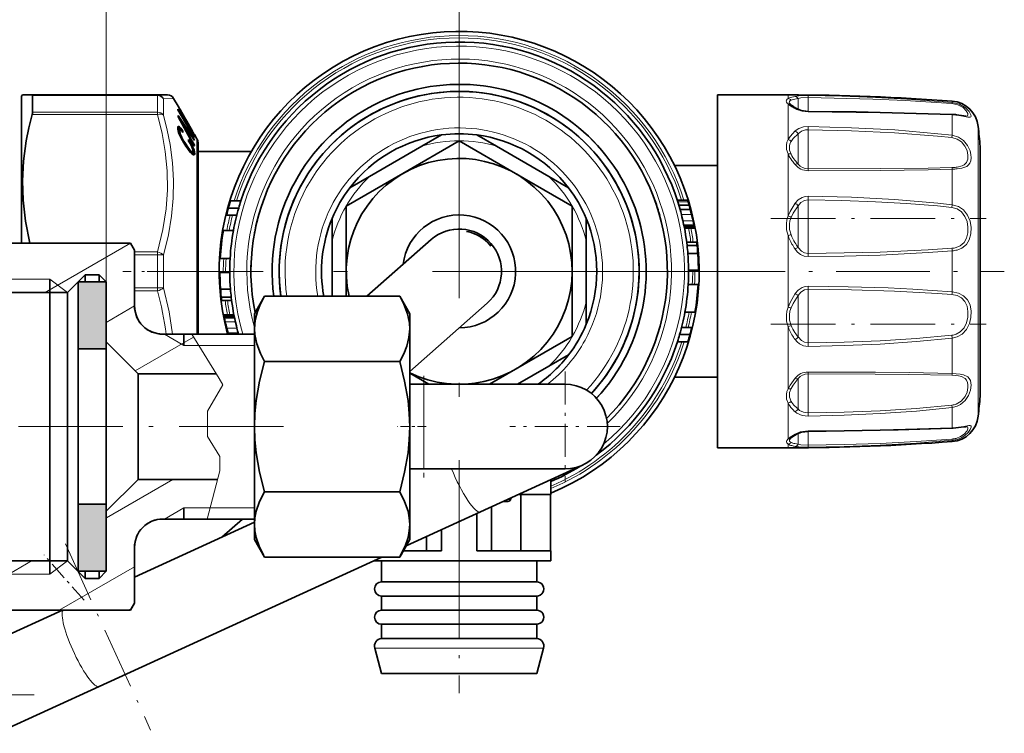
# Model space of a CAD drawing. Extents: x 0 to 420, y 0 to 297.
# Drawn here: x 336 to 371, y 183 to 209 of the extents above; entities that cross this region are included whole.
import ezdxf

# ---------------------------------------------------------------- set-up
doc = ezdxf.new("R2010")
doc.units = 0
doc.linetypes.add('DASHDOT', pattern=[18.5, 12, -3, 0.5, -3])

msp = doc.modelspace()

# ---------------------------------------------------------------- linework, layer by layer
at = {"color": 7, "lineweight": 13}
for p, q in [((338.930145, 196.904907), (338.930145, 221.750183)), ((340.739868, 205.881317), (336.319855, 205.881317)), ((340.739868, 205.904907), (340.739868, 205.881317)), ((340.739868, 205.881317), (340.739868, 205.688293)), ((340.95639, 205.768112), (341.31723, 205.779907)), ((340.95639, 205.768112), (340.95639, 205.578583)), ((363.080139, 205.904907), (363.080139, 205.77507)), ((363.433685, 205.774887), (363.433685, 205.393677)), ((363.787262, 205.814438), (363.788635, 205.879562)), ((363.787262, 205.814438), (363.787262, 205.32222)), ((340.739868, 205.292603), (340.739868, 205.688293)), ((340.95639, 205.190094), (340.95639, 205.578583)), ((363.080139, 205.588776), (363.080139, 204.321472)), ((368.897186, 205.683426), (368.897186, 205.639297)), ((340.739868, 205.212601), (336.306702, 205.212601)), ((340.739868, 205.292603), (336.319855, 205.292603)), ((340.739868, 205.292603), (340.739868, 205.212601)), ((363.788086, 205.322052), (363.788635, 205.307907)), ((368.897186, 205.201584), (368.897186, 204.473495)), ((363.787262, 204.671204), (363.788635, 204.783325)), ((369.815857, 204.789001), (369.815857, 204.581329)), ((363.433685, 204.529678), (363.433685, 203.482635)), ((363.787262, 204.671204), (363.787262, 203.342102)), ((368.885773, 204.392807), (368.897186, 204.473495)), ((369.815857, 204.581329), (369.815857, 194.520813)), ((342.139954, 203.779541), (342.139954, 204.354904)), ((342.139954, 197.429901), (342.139954, 203.779541)), ((363.080139, 203.8125), (363.080139, 201.617477)), ((363.433685, 203.482635), (363.433685, 203.451492)), ((363.787262, 203.342102), (363.787262, 203.285492)), ((363.787262, 203.285492), (363.788635, 203.221542)), ((368.897186, 203.277649), (368.897186, 202.016556)), ((363.787262, 202.183868), (363.788635, 202.312943)), ((359.173523, 202.115723), (359.540009, 202.115723)), ((363.433685, 201.978287), (363.433685, 200.597092)), ((363.787262, 202.183868), (363.787262, 200.496002)), ((368.885773, 201.919174), (368.897186, 202.016556)), ((359.30069, 201.67218), (359.66156, 201.67218)), ((359.355377, 201.445541), (359.713806, 201.445541)), ((359.3974, 201.248169), (359.754028, 201.248169)), ((363.080139, 200.922211), (363.080139, 198.387604)), ((336.745575, 198.89888), (339.791565, 200.657471)), ((363.433685, 200.597092), (363.433685, 200.505463)), ((340.739868, 200.347214), (339.930054, 200.347214)), ((340.739868, 200.243622), (339.930054, 200.243622)), ((340.739868, 200.347214), (340.739868, 200.243622)), ((340.739868, 200.243622), (340.739868, 199.066193)), ((340.95639, 200.232925), (340.95639, 199.076889)), ((363.787262, 200.496002), (363.787262, 200.290939)), ((363.787262, 200.290939), (363.788635, 200.179489)), ((368.897186, 200.382996), (368.897186, 198.926819)), ((334.105133, 199.379883), (336.930145, 199.379883)), ((337.555145, 198.904877), (336.930145, 199.379883)), ((340.739868, 199.066193), (339.930054, 199.066193)), ((340.739868, 198.962601), (339.930054, 198.962601)), ((340.739868, 199.066193), (340.739868, 198.962601)), ((363.433685, 198.804352), (363.433685, 197.459091)), ((363.787262, 199.01889), (363.788635, 199.130325)), ((363.787262, 199.01889), (363.787262, 197.42453)), ((338.92569, 197.848175), (339.933777, 198.430191)), ((343.462891, 198.061646), (343.106262, 198.061646)), ((343.504913, 197.864273), (343.146484, 197.864273)), ((341.680145, 197.029907), (340.987335, 197.429901)), ((341.680145, 197.029861), (340.987335, 197.429871)), ((341.964386, 197.429871), (342.924805, 195.858871)), ((343.559601, 197.637634), (343.19873, 197.637634)), ((363.080139, 197.692337), (363.080139, 195.497314)), ((363.433685, 197.459091), (363.433685, 197.331528)), ((363.787262, 197.42453), (363.787262, 197.125961)), ((339.956177, 196.133728), (342.024078, 197.327621)), ((363.787262, 197.125961), (363.788635, 196.996887)), ((368.885773, 197.39064), (368.897186, 197.293259)), ((368.897186, 197.293259), (368.897186, 196.032166)), ((341.680145, 197.029861), (342.208923, 197.029861)), ((342.208893, 197.029907), (344.180145, 197.029907)), ((363.787262, 196.024323), (363.788635, 196.088287)), ((363.787262, 196.024323), (363.787262, 194.950699)), ((342.924805, 195.858871), (343.058777, 195.639725)), ((350.180145, 192.654907), (350.180145, 195.654907)), ((363.433685, 195.858322), (363.433685, 194.909454)), ((343.058777, 195.639725), (342.516449, 194.700424)), ((343.058777, 195.639725), (342.516449, 194.700424)), ((363.080139, 194.988342), (363.080139, 193.721039)), ((342.516449, 194.700424), (342.516449, 193.804916)), ((363.433685, 194.909454), (363.433685, 194.780136)), ((363.787262, 194.950699), (363.787262, 194.638611)), ((363.787262, 194.638611), (363.788635, 194.526489)), ((368.885773, 194.917007), (368.897186, 194.836319)), ((368.897186, 194.836319), (368.897186, 194.108231)), ((363.433685, 193.916077), (363.433685, 193.631363)), ((363.787262, 193.98764), (363.787262, 193.737335)), ((363.788086, 193.987762), (363.788635, 194.001907)), ((342.947693, 193.099533), (342.516449, 193.804916)), ((342.947693, 193.099533), (342.516449, 193.804916)), ((363.433685, 193.631363), (363.433685, 193.534927)), ((363.787262, 193.737335), (363.787262, 193.495377)), ((368.897186, 193.670517), (368.897186, 193.626389)), ((363.080139, 193.534744), (363.080139, 193.404907)), ((363.787262, 193.495377), (363.788635, 193.430252)), ((342.947693, 193.099533), (342.947693, 192.584793)), ((342.508484, 190.879913), (342.947693, 192.584793)), ((338.936646, 190.9263), (341.292114, 192.286209)), ((353.139008, 191.570709), (353.249115, 191.570709)), ((341.680145, 191.279953), (340.987335, 190.879944)), ((341.680145, 191.279907), (340.987335, 190.879913)), ((341.680145, 191.279953), (342.611542, 191.279953)), ((342.611511, 191.279907), (344.180145, 191.279907)), ((333.924744, 188.032669), (336.311462, 189.410645)), ((337.555145, 189.404938), (336.930145, 188.929932)), ((337.259644, 187.648666), (339.931122, 189.19104)), ((334.105133, 188.929932), (336.930145, 188.929932)), ((339.822693, 187.718826), (339.745026, 187.654907)), ((348.439758, 186.302094), (349.99646, 186.302094)), ((349.99646, 186.302094), (354.420532, 186.302094))]:
    msp.add_line(p, q, dxfattribs=at)
at = {"color": 7, "linetype": 'DASHDOT', "lineweight": 13}
for p, q in [((351.430145, 210.70491), (351.430145, 188.604904)), ((362.480133, 199.654907), (340.380157, 199.654907))]:
    msp.add_line(p, q, dxfattribs=at)
at = {"color": 7, "lineweight": 35}
for p, q in [((335.930145, 205.854904), (335.959015, 205.904907)), ((335.930145, 200.654907), (335.930145, 205.854904)), ((336.306702, 205.904907), (335.959015, 205.904907)), ((340.739868, 205.904907), (336.306702, 205.904907)), ((336.319855, 205.688293), (336.319855, 205.881317)), ((340.739868, 205.904907), (341.100708, 205.904907)), ((341.475861, 205.505173), (341.31723, 205.779907)), ((360.580139, 205.904907), (360.580139, 205.6521)), ((363.080139, 205.904907), (360.580139, 205.904907)), ((336.319855, 205.292603), (336.319855, 205.688293)), ((341.475616, 205.505173), (341.471466, 205.505173)), ((342.047913, 204.505173), (341.471466, 205.505173)), ((341.538574, 205.389175), (341.47168, 205.505173)), ((360.580139, 205.6521), (360.580139, 193.404907)), ((363.172821, 205.565186), (363.181183, 205.55722)), ((341.471222, 205.394638), (341.468933, 205.375702)), ((342.045563, 204.3909), (341.468933, 205.375702)), ((341.980804, 204.525055), (341.471222, 205.394638)), ((341.477875, 205.171509), (341.477844, 205.124649)), ((341.714142, 205.089172), (341.541046, 205.389175)), ((341.541046, 205.389175), (341.542603, 205.389175)), ((341.716034, 205.089172), (341.542816, 205.389175)), ((341.780151, 204.972168), (341.712677, 205.089172)), ((341.714142, 205.089172), (341.71579, 205.089172)), ((341.468567, 204.767548), (341.464752, 204.728607)), ((341.467743, 204.683914), (341.464752, 204.728607)), ((341.465149, 204.723236), (341.57251, 204.723236)), ((341.467468, 204.755676), (341.544861, 204.755676)), ((341.475464, 204.785782), (341.468567, 204.767548)), ((341.472565, 204.778046), (341.521423, 204.778046)), ((341.476929, 204.786819), (341.475586, 204.785873)), ((341.486237, 204.793472), (341.477173, 204.786987)), ((341.481903, 204.790359), (341.502106, 204.790359)), ((341.502106, 204.790359), (341.486237, 204.793472)), ((341.521423, 204.778046), (341.502106, 204.790359)), ((341.544861, 204.755676), (341.521423, 204.778046)), ((341.534698, 205.021988), (341.55545, 205.021988)), ((341.57251, 204.723236), (341.544861, 204.755676)), ((341.814392, 204.557068), (341.55545, 205.021988)), ((341.814453, 204.641205), (341.55545, 205.021988)), ((341.605621, 204.678009), (341.57251, 204.723236)), ((341.983582, 204.622162), (341.781647, 204.972168)), ((341.781647, 204.972168), (341.783325, 204.972168)), ((341.985657, 204.622162), (341.783569, 204.972168)), ((341.477264, 204.634323), (341.467743, 204.683914)), ((341.468903, 204.678009), (341.605621, 204.678009)), ((341.469849, 204.673248), (341.552734, 204.673248)), ((341.470245, 204.671097), (341.543884, 204.671097)), ((341.471802, 204.663116), (341.537842, 204.663116)), ((341.47464, 204.648193), (341.533997, 204.648193)), ((341.493378, 204.57785), (341.477264, 204.634323)), ((341.479279, 204.627289), (341.532288, 204.627289)), ((341.491699, 204.583862), (341.536499, 204.583862)), ((341.516296, 204.515472), (341.493378, 204.57785)), ((341.505127, 204.546005), (341.545197, 204.546005)), ((341.545013, 204.449432), (341.516296, 204.515472)), ((341.522125, 204.502121), (341.560089, 204.502121)), ((341.533997, 204.648193), (341.532288, 204.627289)), ((341.536499, 204.583862), (341.532288, 204.627289)), ((341.537842, 204.663116), (341.533997, 204.648193)), ((341.545197, 204.546005), (341.536499, 204.583862)), ((341.543884, 204.671097), (341.537842, 204.663116)), ((341.542694, 204.454803), (341.57962, 204.454803)), ((341.552094, 204.673096), (341.543884, 204.671097)), ((341.581909, 204.375275), (341.545013, 204.449432)), ((341.560089, 204.502121), (341.545197, 204.546005)), ((341.55249, 204.673187), (341.552155, 204.673096)), ((341.564453, 204.66806), (341.552734, 204.673248)), ((341.57962, 204.454803), (341.560089, 204.502121)), ((341.578491, 204.656906), (341.564453, 204.66806)), ((341.568542, 204.402206), (341.604309, 204.402206)), ((341.595551, 204.637924), (341.578491, 204.656906)), ((341.604309, 204.402206), (341.57962, 204.454803)), ((341.625305, 204.296097), (341.581909, 204.375275)), ((341.61496, 204.61348), (341.595551, 204.637924)), ((341.634918, 204.34494), (341.604309, 204.402206)), ((341.642365, 204.625076), (341.605621, 204.678009)), ((341.605743, 204.625076), (341.642365, 204.625076)), ((341.645416, 204.570084), (341.61496, 204.61348)), ((341.645416, 204.570084), (341.642365, 204.625076)), ((341.790924, 204.557068), (341.814392, 204.557068)), ((341.796661, 204.546555), (341.880737, 204.546555)), ((341.858337, 204.434036), (341.880676, 204.434036)), ((342.051758, 204.124084), (341.880676, 204.434036)), ((342.05191, 204.292358), (341.880737, 204.546555)), ((341.967041, 204.525055), (341.980804, 204.525055)), ((342.045563, 204.483627), (341.978119, 204.598846)), ((341.983582, 204.622162), (341.985535, 204.622162)), ((341.991302, 204.483627), (342.045563, 204.483627)), ((342.047913, 204.505173), (342.053192, 204.505173)), ((342.139954, 204.354904), (342.053192, 204.505173)), ((350.105072, 204.086029), (350.803955, 204.489517)), ((352.755219, 204.086029), (352.056335, 204.489517)), ((341.598541, 204.34494), (341.634918, 204.34494)), ((341.675934, 204.211014), (341.625305, 204.296097)), ((341.633789, 204.281876), (341.670746, 204.281876)), ((341.670746, 204.281876), (341.634918, 204.34494)), ((341.711426, 204.215881), (341.670746, 204.281876)), ((341.673035, 204.215881), (341.711426, 204.215881)), ((341.754517, 204.088867), (341.675934, 204.211014)), ((341.758606, 204.143372), (341.711426, 204.215881)), ((341.719452, 204.143372), (341.758606, 204.143372)), ((341.814575, 204.000809), (341.754517, 204.088867)), ((341.819855, 204.054077), (341.758606, 204.143372)), ((341.778229, 204.054077), (341.819855, 204.054077)), ((341.859436, 204.00119), (341.819855, 204.054077)), ((341.900177, 204.23497), (341.844055, 204.321976)), ((341.847321, 204.266968), (341.844055, 204.321976)), ((341.876831, 204.221298), (341.847321, 204.266968)), ((341.868011, 204.23497), (341.900177, 204.23497)), ((341.902954, 204.178329), (341.876831, 204.221298)), ((341.937012, 204.172913), (341.900177, 204.23497)), ((341.92572, 204.13855), (341.902954, 204.178329)), ((341.906067, 204.172913), (341.937012, 204.172913)), ((341.94516, 204.100479), (341.92572, 204.13855)), ((341.969482, 204.11377), (341.937012, 204.172913)), ((341.938385, 204.11377), (341.969482, 204.11377)), ((341.962341, 204.06337), (341.94516, 204.100479)), ((341.962341, 204.06337), (341.974731, 204.030685)), ((341.96402, 204.058945), (341.996918, 204.058945)), ((341.996918, 204.058945), (341.969482, 204.11377)), ((341.985138, 203.997452), (341.974915, 204.030182)), ((342.019897, 204.006531), (341.996918, 204.058945)), ((342.026398, 204.330322), (342.047974, 204.330322)), ((342.027374, 204.124084), (342.051758, 204.124084)), ((342.051758, 204.124084), (342.047791, 204.086456)), ((342.05191, 204.292358), (342.047974, 204.330322)), ((342.180145, 203.647903), (342.180145, 204.20491)), ((350.105072, 204.086029), (348.255219, 203.018021)), ((349.430145, 203.119003), (351.430145, 204.273712)), ((351.430145, 204.273712), (353.430145, 203.119003)), ((354.605072, 203.018021), (352.755219, 204.086029)), ((369.883728, 204.082458), (369.883728, 195.406448)), ((341.814301, 204.00119), (341.859436, 204.00119)), ((341.868652, 203.926773), (341.814575, 204.000809)), ((341.845673, 203.958221), (341.894592, 203.958221)), ((341.894592, 203.958221), (341.859436, 204.00119)), ((341.916809, 203.86676), (341.868652, 203.926773)), ((341.869232, 203.926056), (341.924652, 203.926056)), ((341.885681, 203.905548), (341.949066, 203.905548)), ((341.89267, 203.896835), (341.968323, 203.896835)), ((341.924652, 203.926056), (341.894592, 203.958221)), ((341.912628, 203.871964), (342.058716, 203.871964)), ((341.957794, 203.822495), (341.916809, 203.86676)), ((341.949066, 203.905548), (341.924652, 203.926056)), ((341.947937, 203.833145), (342.061707, 203.833145)), ((341.968323, 203.896835), (341.949066, 203.905548)), ((341.992065, 203.793137), (341.957794, 203.822495)), ((341.98233, 203.897919), (341.968323, 203.896835)), ((341.98233, 204.006531), (342.019897, 204.006531)), ((341.990967, 203.910294), (341.98233, 203.897919)), ((341.991211, 203.969299), (341.985138, 203.997452)), ((341.993591, 203.935333), (341.990967, 203.910294)), ((341.993591, 203.935333), (341.991211, 203.969299)), ((341.991364, 203.913727), (342.050598, 203.913727)), ((341.992035, 203.958054), (342.038177, 203.958054)), ((342.020111, 203.777298), (341.992065, 203.793137)), ((341.99469, 203.791672), (342.054535, 203.791672)), ((342.019379, 203.777725), (342.040619, 203.777725)), ((342.038177, 203.958054), (342.019897, 204.006531)), ((342.040619, 203.777725), (342.020111, 203.777298)), ((342.049835, 203.916519), (342.038177, 203.958054)), ((342.054535, 203.791672), (342.040619, 203.777725)), ((342.050568, 203.913925), (342.049896, 203.916321)), ((342.058716, 203.871964), (342.050598, 203.913727)), ((342.061707, 203.833145), (342.054535, 203.791672)), ((342.061707, 203.833145), (342.058716, 203.871964)), ((344.068939, 203.904907), (342.180145, 203.904907)), ((369.883728, 203.903366), (369.883728, 195.227356)), ((342.180145, 197.473526), (342.180145, 203.647903)), ((359.058197, 203.404907), (360.580139, 203.404907)), ((347.430145, 201.96431), (349.430145, 203.119003)), ((348.255219, 203.018021), (347.556335, 202.614517)), ((353.430145, 203.119003), (355.430145, 201.96431)), ((354.605072, 203.018021), (355.303955, 202.614517)), ((343.69696, 202.147446), (343.329956, 202.147446)), ((347.430145, 199.654907), (347.430145, 201.96431)), ((355.430145, 201.840118), (355.430145, 201.96431)), ((359.153107, 202.179092), (359.520508, 202.179092)), ((359.21048, 201.996292), (359.575317, 201.996292)), ((359.520508, 202.179092), (359.540009, 202.115723)), ((359.540009, 202.115723), (359.575317, 201.996292)), ((359.575317, 201.996292), (359.617859, 201.842789)), ((343.553497, 201.648361), (343.192932, 201.648361)), ((343.620575, 201.896652), (343.257019, 201.896652)), ((355.430145, 199.654907), (355.430145, 201.840118)), ((359.255035, 201.842789), (359.617859, 201.842789)), ((359.27655, 201.764343), (359.30069, 201.67218)), ((359.322601, 201.584839), (359.30069, 201.67218)), ((359.617676, 201.84346), (359.625, 201.815979)), ((359.617859, 201.842789), (359.66156, 201.67218)), ((359.661835, 201.671036), (359.657349, 201.689255)), ((344.203522, 201.126801), (344.232941, 201.264526)), ((344.265106, 201.402176), (344.232941, 201.264526)), ((344.283508, 201.475937), (344.265106, 201.402176)), ((344.291107, 201.505478), (344.283508, 201.475937)), ((344.292969, 201.512741), (344.291107, 201.505478)), ((346.930145, 200.7229), (346.930145, 201.529907)), ((355.930145, 200.7229), (355.930145, 201.529907)), ((359.387512, 201.296921), (359.744568, 201.296921)), ((359.715363, 201.43837), (359.712769, 201.450409)), ((359.744568, 201.296921), (359.713806, 201.445541)), ((359.754028, 201.248169), (359.744568, 201.296921)), ((359.76004, 201.216476), (359.754028, 201.248169)), ((343.435669, 201.105194), (343.08017, 201.105194)), ((343.435699, 201.105591), (343.080231, 201.105591)), ((344.183258, 201.023575), (344.182343, 201.018753)), ((344.183258, 201.023575), (344.188904, 201.053116)), ((344.188904, 201.053116), (344.203522, 201.126801)), ((359.403687, 201.216476), (359.76004, 201.216476)), ((359.407471, 201.197006), (359.763672, 201.197006)), ((359.408875, 201.189667), (359.765015, 201.189667)), ((359.763672, 201.197006), (359.76004, 201.216476)), ((359.765015, 201.189743), (359.763672, 201.197006)), ((334.074493, 200.654907), (339.785797, 200.654907)), ((339.930145, 200.404892), (339.785797, 200.654907)), ((339.930145, 200.404907), (339.785797, 200.654907)), ((346.930145, 200.7229), (346.930145, 198.773651)), ((348.164307, 198.773712), (350.437683, 200.779633)), ((355.930145, 198.586914), (355.930145, 200.7229)), ((359.488983, 200.689667), (359.841736, 200.689667)), ((359.503754, 200.566742), (359.855957, 200.566742)), ((339.930145, 198.429871), (339.930145, 200.404892)), ((359.530518, 200.286484), (359.881592, 200.286484)), ((359.530762, 200.283875), (359.530518, 200.286285)), ((343.318268, 200.115829), (342.967682, 200.115829)), ((337.555145, 198.904877), (338.180145, 199.529877)), ((338.180145, 199.279816), (338.180145, 199.529907)), ((338.180145, 199.529877), (338.680145, 199.529877)), ((338.680145, 199.279816), (338.680145, 199.529907)), ((338.930145, 199.279877), (338.680145, 199.529877)), ((343.305237, 199.615829), (342.955231, 199.615829)), ((347.430145, 198.773712), (347.430145, 199.654907)), ((355.430145, 197.345505), (355.430145, 199.654907)), ((359.555054, 199.693985), (359.90506, 199.693985)), ((336.930145, 198.904877), (336.930145, 199.379883)), ((337.930145, 199.279907), (337.930145, 196.904861)), ((338.930145, 199.279907), (337.930145, 199.279907)), ((338.930145, 199.279877), (337.930145, 199.279877)), ((338.930145, 199.279907), (338.930145, 196.904861)), ((338.930145, 197.154861), (338.930145, 199.279877)), ((359.542023, 199.193985), (359.892609, 199.193985)), ((359.542053, 199.193985), (359.892609, 199.193985)), ((334.580139, 198.904877), (337.555145, 198.904877)), ((336.930145, 198.211334), (336.930145, 198.904907)), ((337.555145, 191.683502), (337.555145, 198.904907)), ((343.329773, 199.023331), (342.978699, 199.023331)), ((343.329529, 199.02594), (343.329773, 199.023529)), ((343.356537, 198.743073), (343.004333, 198.743073)), ((343.371307, 198.620148), (343.018555, 198.620148)), ((344.180145, 198.154907), (344.537415, 198.773712)), ((344.537415, 198.773712), (349.322876, 198.773712)), ((349.680145, 198.154907), (349.322876, 198.773712)), ((349.680145, 196.110352), (352.422607, 198.530182)), ((355.930145, 198.586914), (355.930145, 197.779907)), ((336.930145, 189.404907), (336.930145, 198.211334)), ((343.451416, 198.120148), (343.095276, 198.120148)), ((343.095276, 198.120071), (343.096619, 198.112808)), ((343.45282, 198.112808), (343.096619, 198.112808)), ((343.096619, 198.112808), (343.10025, 198.093338)), ((343.456604, 198.093338), (343.10025, 198.093338)), ((343.10025, 198.093338), (343.106262, 198.061646)), ((344.180145, 197.619003), (344.180145, 198.154907)), ((349.680145, 197.619003), (349.680145, 198.154907)), ((359.424591, 198.204224), (359.78006, 198.204224)), ((359.424622, 198.20462), (359.780121, 198.20462)), ((343.106262, 198.061646), (343.115723, 198.012894)), ((343.472778, 198.012894), (343.115723, 198.012894)), ((343.115723, 198.012894), (343.146484, 197.864273)), ((340.930145, 197.429901), (344.180145, 197.429901)), ((340.930145, 197.429871), (341.964386, 197.429871)), ((341.680145, 197.029861), (341.680145, 197.429871)), ((342.180145, 197.429901), (342.180145, 197.473526)), ((343.198456, 197.638779), (343.202942, 197.62056)), ((343.242432, 197.467026), (343.19873, 197.637634)), ((343.242615, 197.466354), (343.235291, 197.493835)), ((343.605255, 197.467026), (343.242432, 197.467026)), ((343.252441, 197.429901), (343.242432, 197.467026)), ((343.537689, 197.724976), (343.559601, 197.637634)), ((343.58374, 197.545471), (343.559601, 197.637634)), ((344.180145, 194.154907), (344.180145, 197.619003)), ((349.680145, 194.154907), (349.680145, 197.619003)), ((359.239716, 197.413162), (359.603271, 197.413162)), ((359.306793, 197.661453), (359.667358, 197.661453)), ((338.930145, 192.594025), (338.930145, 197.154907)), ((340.055145, 196.029846), (338.930145, 197.154861)), ((353.430145, 196.190811), (355.430145, 197.345505)), ((359.16333, 197.162369), (359.530334, 197.162369)), ((337.930145, 196.904907), (337.930145, 196.568253)), ((338.930145, 196.904861), (337.930145, 196.904861)), ((338.930145, 196.904907), (338.930145, 196.568253)), ((337.930145, 196.568253), (337.930145, 191.404907)), ((338.930145, 196.568253), (338.930145, 191.404907)), ((344.537415, 196.46431), (349.322876, 196.46431)), ((354.605072, 196.291794), (355.303955, 196.695297)), ((340.055145, 193.179352), (340.055145, 196.029907)), ((340.055145, 196.029846), (342.820282, 196.029846)), ((350.358337, 195.654907), (349.678741, 196.047287)), ((352.501953, 195.654907), (353.430145, 196.190811)), ((353.501953, 195.654907), (354.605072, 196.291794)), ((349.680145, 195.654907), (350.180145, 195.654907)), ((355.180145, 195.654907), (350.180145, 195.654907)), ((359.058228, 195.904907), (360.580139, 195.904907)), ((344.180145, 190.690811), (344.180145, 194.154907)), ((349.680145, 190.690811), (349.680145, 194.154907)), ((363.172852, 193.744659), (363.181183, 193.752594)), ((363.080139, 193.404907), (360.580139, 193.404907)), ((340.055145, 192.279907), (340.055145, 193.179352)), ((338.930145, 191.154907), (338.930145, 192.594025)), ((349.680145, 192.654907), (350.180145, 192.654907)), ((355.180145, 192.654907), (350.180145, 192.654907)), ((355.804016, 192.790802), (352.184753, 191.133789)), ((340.055145, 192.279968), (338.930145, 191.154953)), ((340.055145, 192.279968), (342.869171, 192.279968)), ((354.680145, 192.27626), (354.680145, 191.754913)), ((344.537415, 191.845505), (349.322876, 191.845505)), ((337.555145, 189.404907), (337.555145, 191.683502)), ((353.154938, 191.504913), (352.99527, 191.504913)), ((353.249115, 191.570709), (353.271118, 191.631165)), ((353.541412, 191.754913), (354.680145, 191.754913)), ((353.610352, 191.754913), (353.610352, 189.754913)), ((354.666138, 189.754913), (354.666138, 191.754913)), ((337.930145, 191.404953), (337.930145, 189.029907)), ((338.930145, 191.404953), (337.930145, 191.404953)), ((338.930145, 191.404953), (338.930145, 189.029907)), ((338.930145, 189.029938), (338.930145, 191.154953)), ((341.680145, 190.879944), (341.680145, 191.279953)), ((352.184753, 191.133789), (349.548462, 189.926804)), ((352.581482, 191.31543), (352.581482, 189.754913)), ((340.930145, 190.879944), (342.508484, 190.879944)), ((340.930145, 190.879913), (344.180145, 190.879913)), ((343.028412, 190.24118), (343.752258, 190.879868)), ((352.058472, 189.754913), (352.058472, 191.075928)), ((344.180145, 190.768494), (339.930145, 188.822708)), ((344.180145, 190.156021), (344.180145, 190.690811)), ((349.680145, 190.156021), (349.680145, 190.690811)), ((350.801819, 189.754913), (350.801819, 190.50061)), ((344.180145, 190.154907), (344.180145, 190.156021)), ((344.180145, 190.154907), (344.537415, 189.536102)), ((349.680145, 190.154907), (349.322876, 189.536102)), ((349.680145, 190.154907), (349.680145, 190.156021)), ((350.278809, 190.261139), (350.278809, 189.754913)), ((339.930145, 187.904922), (339.930145, 189.879944)), ((349.872009, 189.754913), (349.449219, 189.754913)), ((350.801819, 189.754913), (349.872009, 189.754913)), ((354.680145, 189.754913), (352.058472, 189.754913)), ((354.680145, 189.754913), (354.680145, 189.404907)), ((334.580139, 189.404938), (337.555145, 189.404938)), ((336.930145, 188.929932), (336.930145, 189.404938)), ((337.555145, 189.404938), (338.180145, 188.779938)), ((348.695038, 189.536087), (338.674377, 184.948303)), ((344.502289, 189.598206), (344.537415, 189.536102)), ((344.537415, 189.536102), (349.322876, 189.536102)), ((348.408783, 189.404907), (349.872009, 189.404907)), ((348.680145, 189.404907), (348.680145, 188.654907)), ((349.358002, 189.598206), (349.322876, 189.536102)), ((349.872009, 189.404907), (354.680145, 189.404907)), ((354.180145, 189.404907), (354.180145, 188.654907)), ((338.930145, 189.029938), (337.930145, 189.029938)), ((338.930145, 189.029907), (337.930145, 189.029907)), ((338.180145, 188.779907), (338.180145, 189.030029)), ((338.680145, 188.779907), (338.680145, 189.030029)), ((338.930145, 189.029938), (338.680145, 188.779938)), ((338.180145, 188.779938), (338.680145, 188.779938)), ((348.680145, 188.654907), (350.111725, 188.654907)), ((350.111725, 188.654907), (354.180145, 188.654907)), ((348.680145, 188.154907), (350.111725, 188.154907)), ((348.680145, 188.154907), (348.680145, 187.654907)), ((350.111725, 188.154907), (354.180145, 188.154907)), ((354.180145, 188.154907), (354.180145, 187.654907)), ((333.805664, 186.018738), (337.379395, 187.654907)), ((334.074493, 187.654907), (339.745026, 187.654907)), ((339.785797, 187.654907), (339.745026, 187.654907)), ((339.930145, 187.904907), (339.785797, 187.654907)), ((339.930145, 187.904922), (339.822693, 187.718826)), ((348.680145, 187.654907), (350.111725, 187.654907)), ((350.111725, 187.654907), (354.180145, 187.654907)), ((348.680145, 187.154907), (350.111725, 187.154907)), ((348.680145, 187.154907), (348.680145, 186.654907)), ((350.111725, 187.154907), (354.180145, 187.154907)), ((354.180145, 187.154907), (354.180145, 186.654907)), ((348.680145, 186.654907), (350.111725, 186.654907)), ((350.111725, 186.654907), (354.180145, 186.654907)), ((348.680145, 185.404907), (348.439758, 186.302094)), ((354.180145, 185.404907), (354.420532, 186.302094)), ((348.680145, 185.404907), (350.111725, 185.404907)), ((350.111725, 185.404907), (354.180145, 185.404907)), ((335.054626, 183.291077), (338.674377, 184.948303))]:
    msp.add_line(p, q, dxfattribs=at)
at = {"color": 7, "linetype": 'DASHDOT', "lineweight": 13, "ltscale": 0.190736}
msp.add_line((362.468384, 201.531342), (370.097809, 201.531342), dxfattribs=at)
at = {"color": 7, "linetype": 'DASHDOT', "lineweight": 13, "ltscale": 0.124166}
msp.add_line((344.482819, 199.654907), (339.516174, 199.654907), dxfattribs=at)
at = {"color": 7, "linetype": 'DASHDOT', "lineweight": 13, "ltscale": 0.277071}
msp.add_line((359.656586, 199.654907), (370.739441, 199.654907), dxfattribs=at)
at = {"color": 7, "lineweight": 5}
for p, q in [((338.930145, 199.279907), (337.930145, 199.279877)), ((337.930145, 199.279877), (337.930145, 196.904861)), ((338.930145, 196.904861), (338.930145, 199.279907)), ((337.930145, 196.904861), (338.930145, 196.904861)), ((338.930145, 191.404953), (337.930145, 191.404953)), ((337.930145, 191.404953), (337.930145, 189.029907)), ((338.930145, 189.029938), (338.930145, 191.404953)), ((337.930145, 189.029907), (338.930145, 189.029938))]:
    msp.add_line(p, q, dxfattribs=at)
at = {"color": 7, "linetype": 'DASHDOT', "lineweight": 13, "ltscale": 0.190724}
msp.add_line((362.468384, 197.778473), (370.097351, 197.778473), dxfattribs=at)
at = {"color": 7, "linetype": 'DASHDOT', "lineweight": 13, "ltscale": 0.0975}
msp.add_line((355.180145, 196.104904), (355.180145, 192.20491), dxfattribs=at)
at = {"color": 7, "linetype": 'DASHDOT', "lineweight": 13, "ltscale": 0.090007}
msp.add_line((350.180145, 195.954926), (350.180145, 192.35463), dxfattribs=at)
at = {"color": 7, "linetype": 'DASHDOT', "lineweight": 13, "ltscale": 0.307507}
msp.add_line((345.20517, 194.154907), (332.904877, 194.154907), dxfattribs=at)
at = {"color": 7, "linetype": 'DASHDOT', "lineweight": 13, "ltscale": 0.025726}
msp.add_line((350.2659, 194.154907), (349.236877, 194.154907), dxfattribs=at)
at = {"color": 7, "linetype": 'DASHDOT', "lineweight": 13, "ltscale": 0.097501}
for p, q in [((357.130157, 194.154907), (353.230133, 194.154907)), ((336.380157, 184.654907), (332.480133, 184.654907))]:
    msp.add_line(p, q, dxfattribs=at)
at = {"color": 7, "linetype": 'DASHDOT', "lineweight": 13, "ltscale": 0.206141}
msp.add_line((351.430145, 192.963394), (351.430145, 184.717773), dxfattribs=at)
at = {"color": 7, "linetype": 'DASHDOT', "lineweight": 13, "ltscale": 0.181396}
msp.add_line((337.480927, 190.002563), (340.501373, 183.405273), dxfattribs=at)
at = {"color": 7, "linetype": 'DASHDOT', "lineweight": 13, "ltscale": 0.053482}
msp.add_line((338.142883, 188.004333), (336.727478, 189.608459), dxfattribs=at)
at = {"color": 7, "lineweight": 13}
for points in [[(363.028687, 205.6521), (363.018066, 205.689499), (363.026184, 205.72406), (363.051697, 205.754761), (363.080139, 205.77507)], [(363.080139, 205.77507), (363.151581, 205.808212), (363.328125, 205.854492)], [(363.186218, 205.718292), (363.257599, 205.742981), (363.433685, 205.774887)], [(363.328125, 205.854492), (363.459106, 205.870758), (363.788635, 205.879562)], [(363.433685, 205.774887), (363.532043, 205.798828), (363.787262, 205.814438)], [(363.787262, 205.814438), (366.085083, 205.76001), (367.231842, 205.706863), (368.885773, 205.596924)], [(363.788635, 205.879562), (364.984863, 205.857727), (366.178467, 205.815704), (367.28363, 205.758148), (368.897186, 205.639297)], [(363.134735, 205.61322), (363.124115, 205.647324), (363.132263, 205.677261), (363.157776, 205.702423), (363.186218, 205.718292)], [(363.788635, 205.307907), (363.579041, 205.328278), (363.395325, 205.384201), (363.328125, 205.418457)], [(368.885773, 205.596924), (369.098755, 205.550247), (369.277344, 205.4543), (369.391632, 205.343689), (369.447296, 205.242889), (369.452209, 205.198746), (369.446716, 205.18251)], [(368.897186, 205.639297), (369.147766, 205.580048), (369.358398, 205.458542), (369.492157, 205.321609), (369.558197, 205.198624), (369.563538, 205.149445), (369.557129, 205.132431)], [(340.739868, 200.347214), (340.931976, 201.138397), (341.047821, 201.868362), (341.097229, 202.546555), (341.088501, 203.216949), (341.020874, 203.901871), (340.908844, 204.533173), (340.739868, 205.212601)], [(340.95639, 200.232941), (341.130035, 200.948959), (341.243347, 201.61528), (341.303894, 202.251205), (341.315735, 202.873322), (341.279785, 203.498474), (341.193665, 204.143539), (341.092743, 204.65155), (340.95639, 205.190094)], [(368.897186, 205.201584), (366.34726, 205.272339), (363.788635, 205.307907)], [(369.557129, 205.132431), (369.534393, 205.116608), (369.510498, 205.113037), (369.441956, 205.119919), (369.275391, 205.154388), (369.065399, 205.188583)], [(369.446716, 205.18251), (369.432678, 205.168442), (369.418701, 205.162415), (369.379456, 205.157867)], [(363.328125, 204.629349), (363.460449, 204.716995), (363.625061, 204.769241), (363.788635, 204.783325)], [(363.788635, 204.783325), (365.325775, 204.744507), (366.856445, 204.662872), (368.388519, 204.53096), (368.897186, 204.473495)], [(363.080139, 204.321472), (363.150299, 204.434616), (363.328125, 204.629349)], [(363.186218, 204.259521), (363.256592, 204.358536), (363.433685, 204.529678)], [(363.433685, 204.529678), (363.551605, 204.619598), (363.703094, 204.665985), (363.787262, 204.671204)], [(363.787262, 204.671204), (365.321198, 204.636276), (366.848969, 204.562881), (368.378174, 204.444366), (368.885773, 204.392807)], [(368.885773, 204.392807), (369.068207, 204.342896), (369.226044, 204.238953), (369.344727, 204.095108), (369.419342, 203.930649), (369.450714, 203.773239), (369.444641, 203.627365), (369.397308, 203.506302), (369.318512, 203.42804), (369.247284, 203.390961), (369.070282, 203.34726), (369.028748, 203.342102)], [(368.897186, 204.473495), (369.112335, 204.412842), (369.298096, 204.287537), (369.437714, 204.116119), (369.525757, 203.922089), (369.555603, 203.795624), (369.564362, 203.674561), (369.552887, 203.5737), (369.520905, 203.486084), (369.474457, 203.422485), (369.410522, 203.372528), (369.236908, 203.309937), (369.065399, 203.286194)], [(363.080139, 203.8125), (363.028839, 203.968048), (363.020813, 204.127319), (363.041748, 204.227585), (363.080139, 204.321472)], [(363.186218, 203.806244), (363.134979, 203.947968), (363.126923, 204.090363), (363.147919, 204.17807), (363.186218, 204.259521)], [(368.885773, 203.332642), (368.03714, 203.313004), (366.34082, 203.293457), (363.787262, 203.285492)], [(368.897186, 203.277649), (368.046844, 203.254654), (366.347198, 203.231384), (363.788635, 203.221542)], [(363.328125, 202.07132), (363.437317, 202.188766), (363.575623, 202.271759), (363.679901, 202.303116), (363.788635, 202.312943)], [(363.788635, 202.312927), (365.326385, 202.27742), (366.855743, 202.20134), (368.388519, 202.073822), (368.897186, 202.016556)], [(363.080139, 201.617477), (363.149567, 201.779327), (363.328125, 202.07132)], [(363.186218, 201.566956), (363.256042, 201.712997), (363.433685, 201.978287)], [(363.433685, 201.978287), (363.533356, 202.092941), (363.663513, 202.164917), (363.787262, 202.183868)], [(363.787262, 202.183853), (364.984741, 202.162018), (366.175812, 202.118942), (367.275482, 202.057526), (368.378174, 201.970261), (368.885773, 201.919174)], [(368.897186, 202.016556), (369.112396, 201.957474), (369.297943, 201.831879), (369.437988, 201.65007), (369.524536, 201.434677), (369.561829, 201.209167), (369.554932, 200.984436), (369.500488, 200.776093), (369.394989, 200.604599), (369.237335, 200.47876), (369.065399, 200.410797)], [(363.080139, 200.922211), (363.028687, 201.129578), (363.020721, 201.344238), (363.041565, 201.48378), (363.080139, 201.617477)], [(368.885773, 201.919174), (369.068359, 201.868729), (369.2258, 201.761017), (369.344818, 201.603668), (369.418396, 201.415878), (369.450562, 201.21582), (369.445221, 201.015579), (369.400146, 200.829269), (369.311859, 200.674316), (369.178558, 200.559433), (369.028748, 200.496002)], [(363.186218, 200.947754), (363.134827, 201.133667), (363.126831, 201.325089), (363.147766, 201.448669), (363.186218, 201.566956)], [(363.788635, 200.179489), (363.65271, 200.197525), (363.526123, 200.251556), (363.416382, 200.336319), (363.328125, 200.444016)], [(363.787262, 200.290924), (363.662567, 200.311752), (363.550323, 200.37323), (363.433685, 200.505463)], [(368.885773, 200.470978), (368.038055, 200.412781), (366.340576, 200.337509), (365.06427, 200.306061), (363.787262, 200.290939)], [(368.897186, 200.383011), (368.047791, 200.317215), (366.346924, 200.232117), (365.068115, 200.196594), (363.788635, 200.179489)], [(341.274384, 197.429901), (341.158051, 198.220078), (340.95639, 199.076889)], [(363.080139, 198.387604), (363.14975, 198.556152), (363.328125, 198.865799)], [(363.186218, 198.362061), (363.256195, 198.516998), (363.433685, 198.804352)], [(363.328125, 198.865799), (363.437012, 198.992828), (363.575958, 199.084305), (363.679901, 199.119003), (363.788635, 199.130325)], [(363.433685, 198.804352), (363.533264, 198.922699), (363.663605, 198.998413), (363.787262, 199.01889)], [(363.787262, 199.018875), (365.322693, 198.998795), (366.846863, 198.954453), (368.378326, 198.875748), (368.885773, 198.838837)], [(363.788635, 199.130325), (365.2117, 199.110214), (366.624054, 199.067139), (367.504578, 199.025528), (368.897186, 198.926819)], [(368.885773, 198.838837), (369.067657, 198.801682), (369.226746, 198.717819), (369.345612, 198.589005), (369.418884, 198.424484), (369.450867, 198.234009), (369.444946, 198.033752), (369.401428, 197.837082), (369.314423, 197.655609), (369.181763, 197.510529), (369.028748, 197.42453)], [(368.897186, 198.926819), (369.111237, 198.885529), (369.2995, 198.791656), (369.439331, 198.64798), (369.525391, 198.463699), (369.562286, 198.25029), (369.554443, 198.025604), (369.502625, 197.804321), (369.3992, 197.597061), (369.242462, 197.430634), (369.065399, 197.332855)], [(363.080139, 197.692337), (363.028595, 197.895737), (363.020691, 198.108765), (363.041565, 198.250595), (363.080139, 198.387604)], [(363.186218, 197.742859), (363.134705, 197.92308), (363.126801, 198.112381), (363.147766, 198.239136), (363.186218, 198.362061)], [(363.788635, 196.996872), (363.626648, 197.019836), (363.479645, 197.089584), (363.397003, 197.157333), (363.328125, 197.238495)], [(363.787262, 197.125946), (363.662689, 197.145157), (363.550262, 197.20369), (363.433685, 197.331528)], [(368.885773, 197.39064), (367.614685, 197.276077), (366.340393, 197.198639), (365.06424, 197.149979), (363.787262, 197.125961)], [(368.897186, 197.293259), (367.623657, 197.164871), (366.34668, 197.078171), (365.068085, 197.023743), (363.788635, 196.996887)], [(363.787262, 196.024323), (366.169861, 196.017426), (367.360535, 196.006943), (368.885773, 195.977173)], [(363.788635, 196.088272), (366.175079, 196.079742), (367.368927, 196.067139), (368.897186, 196.032166)], [(368.897186, 196.032166), (369.171844, 196.011475), (369.295258, 195.985428), (369.442535, 195.915619), (369.498199, 195.859482), (369.536346, 195.790375), (369.564453, 195.620682), (369.541412, 195.44342), (369.474426, 195.2603), (369.353729, 195.079376), (369.18512, 194.936264), (369.065399, 194.877121)], [(363.080139, 195.497314), (363.150696, 195.628571), (363.328125, 195.871735)], [(363.186218, 195.503571), (363.256958, 195.62674), (363.433685, 195.858322)], [(368.885773, 195.977173), (369.120331, 195.954407), (369.224213, 195.927475), (369.347565, 195.859741), (369.401001, 195.797806), (369.435059, 195.721802), (369.451141, 195.634384), (369.450897, 195.538818), (369.419342, 195.379181), (369.348358, 195.220734), (369.212524, 195.058945), (369.028748, 194.950699)], [(363.080139, 194.988342), (363.028625, 195.132584), (363.020721, 195.288315), (363.041779, 195.394379), (363.080139, 195.497314)], [(363.186218, 195.050293), (363.130035, 195.198486), (363.134796, 195.36113), (363.186218, 195.503571)], [(363.788635, 194.526489), (363.578064, 194.551025), (363.39566, 194.62851), (363.328125, 194.680466)], [(363.787262, 194.638611), (363.624542, 194.661087), (363.486053, 194.731384), (363.433685, 194.780136)], [(368.885773, 194.917007), (367.614685, 194.799988), (366.340424, 194.717941), (365.06427, 194.665085), (363.787262, 194.638611)], [(368.897186, 194.836319), (367.623657, 194.705963), (366.34671, 194.61467), (365.068146, 194.555908), (363.788635, 194.526489)], [(363.328125, 193.891357), (363.508392, 193.965088), (363.788635, 194.001907)], [(363.788635, 194.001907), (365.579681, 194.022293), (368.897186, 194.108231)], [(368.897186, 194.108231), (369.040375, 194.118454), (369.301483, 194.160751), (369.48111, 194.195557), (369.534454, 194.193192), (369.5513, 194.184082), (369.561249, 194.169159), (369.564087, 194.140411), (369.535614, 194.056992), (369.458954, 193.946899), (369.337952, 193.835571), (369.210815, 193.757904), (369.065399, 193.701584)], [(369.379456, 194.151947), (369.417297, 194.147797), (369.431061, 194.142319), (369.445343, 194.129486), (369.452972, 194.099869), (369.448944, 194.0728), (369.418762, 194.005463), (369.318146, 193.888428), (369.188812, 193.79982), (369.028748, 193.737335)], [(363.080139, 193.534744), (363.032654, 193.575424), (363.020752, 193.59906), (363.020813, 193.637878), (363.032867, 193.665283), (363.080139, 193.721039)], [(363.080139, 193.721039), (363.151764, 193.778656), (363.328125, 193.891357)], [(363.186218, 193.591522), (363.148712, 193.614258), (363.135742, 193.627548), (363.125122, 193.649994), (363.130859, 193.688843), (363.172852, 193.744659)], [(368.885773, 193.712891), (367.614594, 193.624756), (366.340637, 193.560104), (365.064331, 193.517212), (363.787262, 193.495377)], [(368.897186, 193.670517), (367.623535, 193.57312), (366.347015, 193.501709), (365.068207, 193.454361), (363.788635, 193.430252)], [(363.788635, 193.430252), (363.459106, 193.439056), (363.328125, 193.455322)], [(363.787262, 193.495377), (363.532043, 193.510986), (363.433685, 193.534927)]]:
    msp.add_lwpolyline(points, dxfattribs=at)
at = {"color": 7, "lineweight": 35}
for points in [[(336.227142, 200.654907), (336.068237, 201.43811), (335.981598, 202.173386), (335.959473, 202.86528), (335.996277, 203.559692), (336.094971, 204.279587), (336.18692, 204.733749), (336.306702, 205.212601)], [(363.788025, 205.322174), (363.544861, 205.353409), (363.402802, 205.409927)], [(368.890564, 205.213898), (365.49231, 205.302979), (363.788025, 205.322174)], [(369.379456, 205.157867), (369.305664, 205.166336), (369.043701, 205.203705)], [(344.537415, 198.773712), (344.395203, 198.501999), (344.286743, 198.233643), (344.207001, 197.92485), (344.180145, 197.619003)], [(349.680145, 197.619019), (349.668182, 197.822876), (349.598755, 198.154678), (349.46991, 198.491592), (349.322876, 198.773712)], [(344.180145, 197.619003), (344.192108, 197.415146), (344.261536, 197.083344), (344.390381, 196.746414), (344.537415, 196.46431)], [(349.322876, 196.46431), (349.465088, 196.736038), (349.573547, 197.004364), (349.65329, 197.313171), (349.680145, 197.619019)], [(344.537415, 196.46431), (344.360901, 195.768188), (344.241547, 195.083481), (344.195557, 194.61792), (344.180145, 194.154907)], [(349.680145, 194.154907), (349.664734, 194.61792), (349.618744, 195.083481), (349.49939, 195.768188), (349.322876, 196.46431)], [(344.180145, 194.154907), (344.195557, 193.691895), (344.241547, 193.226334), (344.360901, 192.541626), (344.537415, 191.845505)], [(349.322876, 191.845505), (349.49939, 192.541626), (349.618744, 193.226334), (349.664734, 193.691895), (349.680145, 194.154907)], [(363.402802, 193.899887), (363.561401, 193.960663), (363.788025, 193.987656)], [(363.788025, 193.987656), (366.981934, 194.0392), (368.890564, 194.095917)], [(369.379456, 194.151947), (369.311096, 194.144333), (368.92395, 194.097244), (368.890564, 194.095917)], [(363.181183, 193.752594), (363.303345, 193.840225), (363.402802, 193.899887)], [(344.537415, 191.845505), (344.360901, 191.497452), (344.241547, 191.15509), (344.195557, 190.922318), (344.180145, 190.690811)], [(349.680145, 190.690811), (349.664734, 190.922318), (349.618744, 191.15509), (349.49939, 191.497452), (349.322876, 191.845505)], [(344.180145, 190.690811), (344.195557, 190.459305), (344.241547, 190.226517), (344.3479, 189.914764), (344.502289, 189.598206)], [(349.358002, 189.598206), (349.51239, 189.914764), (349.618744, 190.226517), (349.664734, 190.459305), (349.680145, 190.690811)]]:
    msp.add_lwpolyline(points, dxfattribs=at)
for centre, radius, start, end in [((351.430145, 199.654907), 8.5, 292.479482, 195.175364), ((351.430145, 199.654907), 8.125, 15.047646, 162.135031), ((351.430145, 199.654907), 7.375, 315.070462, 191.439483), ((351.430145, 199.654907), 6.625, 317.25265, 151.352115), ((341.100708, 205.654907), 0.25, 30.000192, 90.000071), ((351.430145, 199.654907), 6.375, 317.272126, 187.945773), ((351.430145, 199.654907), 6.375, 317.272129, 151.352115), ((363.080139, 129.404907), 76.5, 85.639036, 90.000003), ((363.758453, 206.239944), 0.894316, 229.784465, 239.018676), ((364.987061, 208.164825), 3.177924, 237.891995, 240.097969), ((368.821136, 204.686325), 1, 5.893626, 85.639036), ((335.998993, 205.305588), 0.321292, 343.186157, 357.683456), ((222.187637, 138.952316), 136.414526, 28.520444, 29.017888), ((253.380112, 144.845474), 106.772838, 33.856585, 34.401877), ((368.817261, 202.957504), 2.257596, 84.243246, 88.13879), ((320.080139, 199.654907), 49.999997, 5.080256, 5.893626), ((340.748474, 204.59993), 1.066806, 357.697263, 2.217247), ((340.83844, 204.490921), 1.043788, 356.875831, 3.055546), ((341.720459, 204.552505), 0.261787, 353.981726, 10.198707), ((341.793762, 204.437271), 0.256032, 349.567028, 10.432972), ((351.430145, 199.654907), 4.875, 97.380138, 142.619869), ((351.430145, 199.654907), 4.875, 82.619867, 97.380138), ((351.430145, 199.654907), 4.875, 37.380133, 82.619867), ((341.880157, 204.20491), 0.3, 0, 30.000001), ((351.430145, 199.654907), 4, 244.055531, 192.727301), ((351.430145, 199.654907), 6.625, 151.352115, 187.64411), ((351.430145, 199.654907), 6.375, 151.352115, 187.945773), ((351.430145, 199.654907), 4.875, 142.619869, 157.38014), ((351.430145, 199.654907), 4.875, 22.619865, 37.380133), ((351.430145, 199.654907), 8.475, 162.896091, 164.661955), ((351.430267, 199.654877), 8.125077, 162.134935, 163.983758), ((351.430145, 199.654907), 7.375, 15.589135, 19.759836), ((351.430145, 199.654907), 8.475, 164.661955, 166.395621), ((351.430145, 199.654907), 8.125, 163.983881, 169.717756), ((351.430145, 199.654907), 2, 270.014027, 172.833306), ((351.430145, 199.654907), 8.125, 6.423722, 13.740764), ((351.430145, 199.654907), 8.475, 12.197597, 13.770106), ((351.430145, 199.654907), 4.875, 157.38014, 190.414585), ((351.430145, 199.654907), 4.875, 337.380135, 22.619865), ((351.430145, 199.654907), 8.475, 170.146719, 176.882365), ((351.430145, 199.654907), 8.124949, 169.717688, 176.747892), ((351.430145, 199.654907), 1.5, 311.425754, 131.425749), ((351.429413, 199.653488), 1.4391, 52.949061, 79.445953), ((351.429077, 199.65387), 1.439004, 38.476464, 67.997211), ((351.429993, 199.654892), 8.125096, 4.458319, 6.443669), ((351.430145, 199.654907), 8.475, 6.176474, 7.013093), ((351.430145, 199.654907), 8.475, 0.26418, 6.176479), ((351.430145, 199.654907), 8.125, 356.747919, 4.438413), ((351.430145, 199.654907), 8.475, 2.159483, 4.273799), ((351.430145, 199.654907), 8.125, 176.74792, 184.438416), ((351.430145, 199.654907), 7.375, 177.114441, 181.088673), ((351.430145, 199.654907), 8.475, 180.264187, 186.17648), ((351.430145, 199.654907), 8.124949, 349.717691, 356.747899), ((351.430145, 199.654907), 8.475, 350.146722, 356.882359), ((351.430298, 199.654922), 8.125096, 184.458319, 186.443664), ((351.430145, 199.654907), 8.475, 186.17648, 187.013097), ((351.430145, 199.654907), 8.125, 186.42372, 193.740765), ((340.930145, 198.429871), 1.000005, 179.999745, 269.999642), ((340.930145, 198.429901), 1, 179.999995, 269.999997), ((351.430145, 199.654907), 8.125, 343.983881, 349.717756), ((351.430145, 199.654907), 8.475, 192.197593, 193.770107), ((351.430145, 199.654907), 4.875, 322.619867, 337.380135), ((351.430145, 199.654907), 8.125, 195.047653, 195.893845), ((351.430023, 199.654938), 8.125077, 342.134933, 343.983763), ((351.430145, 199.654907), 8.475, 342.896091, 344.66196), ((351.430145, 199.654907), 8.475, 344.66196, 346.395626), ((351.430145, 199.654907), 8.125, 306.679206, 342.135034), ((351.430145, 199.654907), 4.875, 304.863878, 322.619867), ((355.180145, 194.154907), 1.5, 269.999997, 90.000003), ((320.080139, 199.654907), 49.999997, 354.106374, 354.919744), ((368.821136, 194.623489), 1, 274.360964, 354.106374), ((363.080139, 269.904907), 76.5, 269.999997, 274.360964), ((351.430145, 199.654907), 8.125, 293.578166, 301.748172), ((353.155151, 191.604904), 0.1, 270.000004, 339.999999), ((340.930145, 189.879944), 1.000005, 90.000358, 180.000255), ((340.930145, 189.879913), 1, 90.000003, 180.000005), ((348.680145, 188.404907), 0.25, 90.000003, 269.999997), ((354.180145, 188.404907), 0.25, 269.999997, 90.000003), ((348.680145, 187.404907), 0.25, 90.000003, 269.999997), ((354.180145, 187.404907), 0.25, 269.999997, 90.000003), ((348.711823, 186.375), 0.28169, 96.459483, 195.000006), ((354.148468, 186.375), 0.28169, 345, 83.540515)]:
    msp.add_arc(centre, radius, start, end, dxfattribs=at)
at = {"color": 7, "lineweight": 13}
for centre, radius, start, end in [((351.430145, 199.654907), 8.353553, 17.587892, 162.639604), ((351.430145, 199.654907), 8.271447, 17.768269, 162.461718), ((351.430145, 199.654907), 7.978553, 309.863707, 196.193513), ((351.430145, 199.654907), 7.521447, 314.223393, 195.439938), ((351.430145, 199.654907), 6.625, 317.252431, 187.644274), ((340.738098, 205.662964), 0.242115, 25.720892, 89.577111), ((351.430145, 199.654907), 6.168412, 316.993605, 151.352115), ((363.067413, 205.624496), 0.151235, 38.293408, 85.171161), ((363.239899, 205.772629), 0.243377, 209.711741, 229.011711), ((363.754089, 206.355042), 1.020689, 228.667128, 238.328827), ((363.096161, 205.461487), 0.128165, 48.388639, 97.167514), ((363.325623, 205.726318), 0.221971, 210.642723, 226.51663), ((365.01355, 208.283615), 3.324106, 237.306539, 239.533727), ((363.355499, 205.3237), 0.098473, 61.248062, 106.115492), ((369.029022, 205.583344), 0.143536, 157.003578, 174.585728), ((368.881409, 205.201691), 0.015517, 359.632099, 53.067998), ((368.818512, 203.090469), 2.112585, 83.289328, 87.86621), ((351.430145, 199.654907), 5.081588, 331.35211, 189.98677), ((363.240723, 204.431641), 0.216385, 26.929773, 66.14849), ((351.430145, 199.654907), 4.625, 73.351184, 106.648862), ((363.033478, 204.119476), 0.207305, 42.519143, 76.991081), ((364.32666, 204.399048), 1.377829, 205.198735, 216.441882), ((364.409485, 204.428223), 1.372534, 206.951225, 217.737405), ((365.406799, 205.159531), 2.698912, 215.808969, 219.629941), ((365.581055, 205.292664), 2.828587, 217.060369, 220.610251), ((363.786285, 203.814911), 0.593278, 219.436455, 270.226951), ((363.7836, 203.738235), 0.452543, 219.335287, 270.463986), ((368.837189, 205.161469), 1.829435, 271.521859, 276.010728), ((368.672455, 203.261765), 0.225031, 4.043827, 18.381642), ((351.430145, 199.654907), 4.625, 133.351138, 166.648816), ((351.430145, 199.654907), 4.625, 13.351184, 46.648816), ((368.843323, 206.015152), 2.738012, 271.127156, 274.652224), ((351.430145, 199.654907), 6.168412, 151.352115, 188.213694), ((363.124969, 201.731873), 0.395357, 38.594985, 59.099168), ((351.430145, 199.654907), 8.353553, 166.193952, 169.999256), ((351.430145, 199.654907), 8.271447, 166.054152, 169.898934), ((362.95401, 201.213089), 0.423445, 56.72831, 72.676881), ((351.430145, 199.654907), 8.271447, 7.186574, 10.693178), ((351.430145, 199.654907), 8.353553, 7.11557, 10.586856), ((364.785675, 201.528992), 1.810442, 199.584278, 210.027665), ((363.256836, 200.430222), 0.522566, 97.772143, 109.756236), ((364.762054, 201.567566), 1.693542, 201.470681, 211.884875), ((365.82489, 202.103973), 2.998186, 209.602841, 213.617735), ((365.900879, 202.244629), 3.018517, 211.379182, 215.180879), ((363.784149, 199.788895), 0.797965, 116.061948, 124.84202), ((368.827698, 201.224976), 0.756209, 274.405729, 285.420557), ((367.67041, 200.269745), 1.231949, 5.274546, 9.401158), ((368.829285, 201.318695), 0.938133, 274.15112, 284.578114), ((351.430145, 199.654907), 8.353553, 176.836999, 180.268025), ((351.430145, 199.654907), 8.271447, 176.805567, 180.270689), ((351.430145, 199.654907), 8.271447, 356.805547, 0.270678), ((351.430145, 199.654907), 8.353553, 356.836977, 0.268017), ((331.496155, 196.294678), 9.620623, 6.776968, 16.09915), ((363.784149, 199.52092), 0.797964, 235.157994, 243.938079), ((367.67041, 199.04007), 1.23195, 350.598845, 354.725456), ((351.430145, 199.654907), 8.353553, 187.115577, 190.58687), ((351.430145, 199.654907), 8.271447, 187.186583, 190.693189), ((351.430145, 199.654907), 4.625, 313.351133, 346.648816), ((351.430145, 199.654907), 8.271447, 346.054145, 349.898931), ((351.430145, 199.654907), 8.353553, 346.193948, 349.99924), ((363.256836, 198.879593), 0.522566, 250.243764, 262.227857), ((364.590515, 198.245407), 1.608602, 200.112006, 211.450653), ((362.95401, 198.096725), 0.423445, 287.323119, 303.27169), ((364.52887, 198.296204), 1.452405, 202.397906, 213.94792), ((365.377136, 198.705368), 2.519935, 211.039967, 215.598176), ((365.397552, 198.853821), 2.484749, 213.428266, 217.781391), ((368.822601, 197.975739), 0.588493, 276.16173, 290.505496), ((351.430145, 199.654907), 5.081588, 308.079617, 331.35211), ((351.430145, 199.654907), 8.353553, 292.895748, 342.63958), ((351.430145, 199.654907), 8.271447, 293.136164, 342.46169), ((363.124969, 197.577942), 0.395357, 300.900846, 321.405033), ((368.822662, 197.987122), 0.697838, 276.130468, 290.355368), ((363.786285, 195.494904), 0.593278, 89.773083, 140.563545), ((363.7836, 195.571579), 0.452543, 89.536014, 140.664727), ((368.672455, 196.04805), 0.225031, 341.618359, 355.956177), ((363.908997, 195.424881), 0.936964, 207.774987, 222.503784), ((363.033478, 195.190338), 0.207305, 283.008919, 317.480857), ((363.907379, 195.489548), 0.844628, 211.346083, 226.319305), ((364.385864, 195.837936), 1.56794, 221.85799, 227.577768), ((364.433167, 196.007141), 1.582527, 225.494178, 230.835331), ((363.240723, 194.878174), 0.216385, 293.85153, 333.070239), ((368.821228, 195.511353), 0.597842, 276.199357, 290.312878), ((368.820374, 195.520157), 0.68814, 276.409604, 290.859347), ((368.881409, 194.108124), 0.015517, 306.932002, 0.367918), ((363.067413, 193.685318), 0.151235, 274.828852, 321.706616), ((363.096161, 193.848328), 0.128165, 262.832486, 311.611375), ((363.423889, 194.166321), 0.622246, 247.535744, 260.754401), ((363.355499, 193.986115), 0.098473, 253.884514, 298.751918), ((368.822449, 194.514023), 0.803617, 274.519418, 284.875398), ((369.029022, 193.726471), 0.143536, 185.414286, 202.996436), ((368.821716, 194.550385), 0.883094, 274.902195, 286.0177), ((363.354156, 194.034134), 0.569888, 241.247189, 256.191192), ((363.580872, 194.818497), 1.386388, 254.82872, 259.49516), ((363.638123, 195.227325), 1.704674, 259.376171, 263.11225)]:
    msp.add_arc(centre, radius, start, end, dxfattribs=at)
at = {"color": 7, "lineweight": 35}
msp.add_ellipse((336.172699, 205.640762), major_axis=(-0.139221, -0.262939), ratio=0.1814, start_param=2.811555272, end_param=3.237373494, dxfattribs=at)
at = {"color": 7, "lineweight": 13}
for centre, major_axis, ratio, start_param, end_param in [((340.739868, 205.654907), (0.25, 0), 0.90566, 0.523598776, 1.570796327), ((363.327637, 205.705688), (0.027283, -0.147491), 0.823929, 1.901812445, 2.916898346), ((340.739868, 205.087601), (0.24057, 0.068008), 0.48566, 0.333508778, 1.434368023), ((340.739868, 205.087601), (0.25, 0), 0.820028, 0.523598776, 1.570796327), ((363.080139, 203.712723), (0.1362, 0.062836), 0.628957, 0.443572966, 1.28842243), ((363.327637, 203.347275), (0.114746, 0.096588), 0.50121, 0.152575313, 1.167661307), ((340.739868, 200.222214), (0.25, 0), 0.085632, 0.523598776, 1.570796327), ((340.739868, 200.222214), (0.24057, -0.068008), 0.485659, 0.606369491, 1.70722464), ((340.739868, 199.087601), (0.25, 0), 0.085632, 4.71238898, 5.759586532), ((340.739868, 199.087601), (0.24057, 0.068008), 0.48566, 4.575960677, 5.676819922), ((363.327637, 195.96254), (0.114746, -0.096588), 0.50121, 5.115523966, 6.130609867), ((363.080139, 195.597092), (0.1362, -0.062836), 0.628957, 4.994762885, 5.839612357), ((363.327637, 193.604126), (-0.027283, -0.147491), 0.823928, 0.224694441, 1.239780435), ((351.560333, 192.49765), (-0.62442, 1.363861), 0.203772, 1.36271227, 3.141592627), ((338.049957, 186.312164), (-0.62442, 1.363861), 0.203772, 0.106006293, 3.141592627)]:
    msp.add_ellipse(centre, major_axis=major_axis, ratio=ratio, start_param=start_param, end_param=end_param, dxfattribs=at)
at = {"color": 7, "lineweight": 5}
for points in [[(337.930145, 196.904861), (338.930145, 196.904861), (337.930145, 199.279877), (338.930145, 199.279907)], [(338.930145, 189.029938), (338.930145, 191.404953), (337.930145, 189.029907), (337.930145, 191.404953)]]:
    msp.add_solid(points, dxfattribs=at)

doc.saveas('drawing.dxf')
